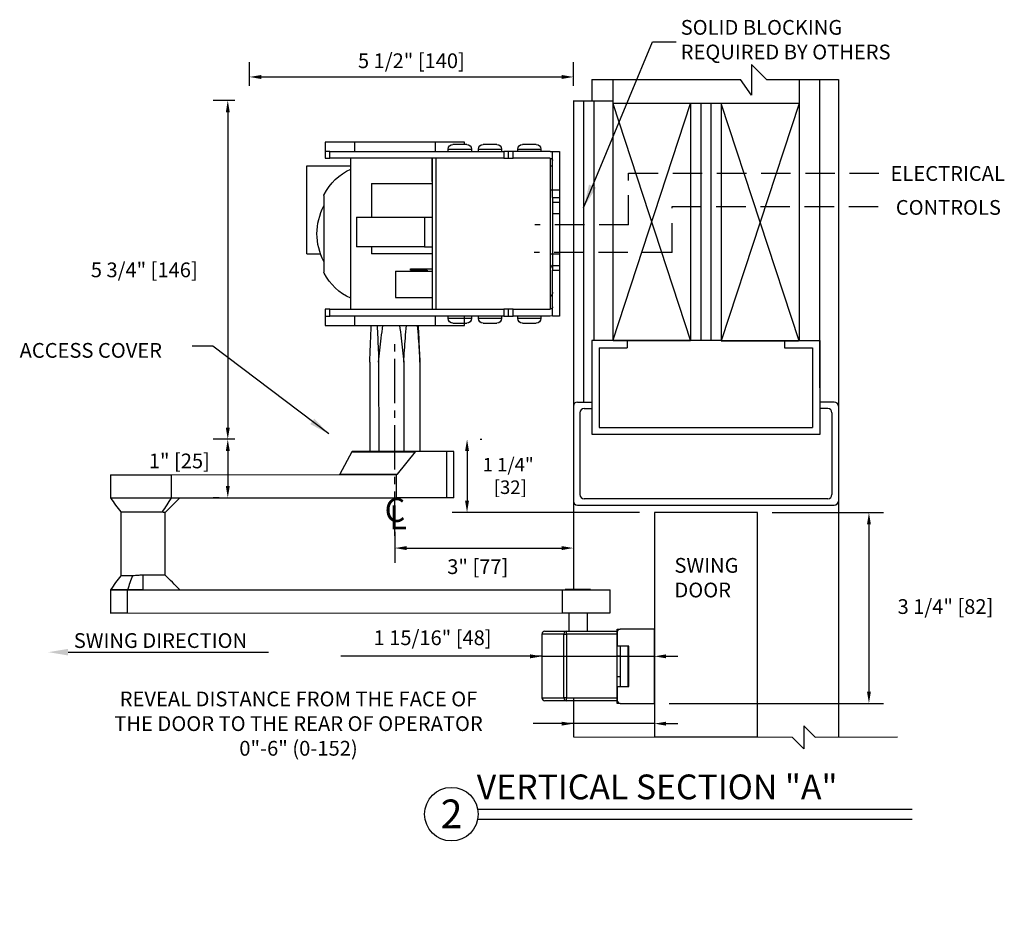
# Model space of a CAD drawing. Extents: x -202 to 146, y -192 to 127.
# Drawn here: x -202 to -186, y -17 to -2 of the extents above; entities that cross this region are included whole.
import ezdxf
from ezdxf.enums import TextEntityAlignment as Align

# ---------------------------------------------------------------- set-up
doc = ezdxf.new("R2010")
doc.units = 0
doc.header["$MEASUREMENT"] = 0
doc.header["$PDMODE"] = 2
doc.header["$PDSIZE"] = -2
doc.linetypes.add('CENTER2', pattern=[1.125, 0.75, -0.125, 0.125, -0.125])
doc.linetypes.add('HIDDEN', pattern=[0.375, 0.25, -0.125])
doc.layers.get('0').update_dxf_attribs({"linetype": 'CONTINUOUS'})
doc.layers.get('DEFPOINTS').update_dxf_attribs({"linetype": 'CONTINUOUS'})
for name, color, linetype in [('DIM', 1, 'CONTINUOUS'), ('HIDDEN', 3, 'HIDDEN'), ('OBJECT', 7, 'CONTINUOUS'), ('TEXT', 1, 'CONTINUOUS')]:
    doc.layers.add(name, color=color, linetype=linetype)
doc.styles.add('ROMAND', font='romand')
doc.styles.add('ROMANS', font='swisseb.ttf')
doc.styles.get("Standard").update_dxf_attribs({"font": 'ROMAND.SHX'})
doc.dimstyles.new('NEW', dxfattribs={"dimtxt": 0.075, "dimasz": 0.1, "dimexe": 0.05, "dimexo": 0.1, "dimgap": 0.05, "dimtad": 0, "dimdec": 3, "dimzin": 4, "dimdsep": 46, "dimtxsty": 'ROMANS', "dimcen": -0.09, "dimadec": 0, "dimazin": 0, "dimtfac": 1, "dimtdec": 3, "dimtofl": 0, "dimtmove": 0, "dimatfit": 0, "dimfxl": 1, "dimtolj": 1, "dimtzin": 4, "dimarcsym": 0})
doc.dimstyles.get("Standard").update_dxf_attribs({"dimtxt": 0.075, "dimasz": 0.2, "dimexe": 0.09, "dimexo": 0.06, "dimgap": 0.05, "dimtad": 1, "dimtih": 1, "dimtoh": 1, "dimdec": 3, "dimzin": 4, "dimdsep": 46, "dimtxsty": 'Standard', "dimcen": -0.09, "dimadec": 0, "dimazin": 0, "dimtfac": 1, "dimtdec": 3, "dimtofl": 0, "dimtmove": 0, "dimatfit": 2, "dimfxl": 1, "dimtolj": 1, "dimtzin": 4, "dimarcsym": 0})

# ---------------------------------------------------------------- blocks, each defined once
blk = doc.blocks.new('*D528')
at = {"layer": 'DEFPOINTS', "color": 0}
for p in [(-194.699, -9.114), (-194.672, -10.357), (-191.492, -10.357)]:
    blk.add_point(p, dxfattribs=at)
at = {"layer": 'DIM', "color": 0, "lineweight": -2}
for p, q in [((-194.449, -9.114), (-194.422, -9.114)), ((-194.672, -9.314), (-194.672, -10.157)), ((-191.742, -10.357), (-194.922, -10.357))]:
    blk.add_line(p, q, dxfattribs=at)
at = {"layer": 'DIM', "color": 0}
for points in [[(-194.639, -9.314), (-194.705, -9.314), (-194.672, -9.114)], [(-194.705, -10.157), (-194.639, -10.157), (-194.672, -10.357)]]:
    blk.add_solid(points, dxfattribs=at)
at = {"layer": 'DIM', "color": 0, "insert": (-193.973, -9.735), "char_height": 0.23, "attachment_point": 5}
blk.add_mtext('\\A1;{1 1/4"\\P [32]}', dxfattribs=at)
blk = doc.blocks.new('*D529')
at = {"layer": 'DEFPOINTS', "color": 0}
for p in [(-192.867, -13.628), (-191.492, -13.587), (-192.867, -13.938)]:
    blk.add_point(p, dxfattribs=at)
at = {"layer": 'DIM', "color": 0, "lineweight": -2}
for p, q in [((-192.867, -13.688), (-192.867, -14.063)), ((-191.492, -13.647), (-191.492, -14.063)), ((-192.867, -13.938), (-193.552, -13.938)), ((-193.067, -13.938), (-193.267, -13.938)), ((-191.492, -13.938), (-192.867, -13.938)), ((-191.292, -13.938), (-191.092, -13.938))]:
    blk.add_line(p, q, dxfattribs=at)
at = {"layer": 'DIM', "color": 0}
for points in [[(-193.067, -13.972), (-193.067, -13.905), (-192.867, -13.938)], [(-191.292, -13.905), (-191.292, -13.972), (-191.492, -13.938)]]:
    blk.add_solid(points, dxfattribs=at)
at = {"layer": 'DIM', "color": 0, "insert": (-197.533, -13.938), "char_height": 0.251, "attachment_point": 5}
blk.add_mtext('\\A1;{REVEAL DISTANCE FROM THE FACE OF\\PTHE DOOR TO THE REAR OF OPERATOR\\P0"-6" (0-152)}', dxfattribs=at)
blk = doc.blocks.new('*D530')
at = {"layer": 'DEFPOINTS', "color": 0}
for p in [(-192.867, -10.192), (-195.898, -10.433), (-192.867, -10.959)]:
    blk.add_point(p, dxfattribs=at)
at = {"layer": 'DIM', "color": 0, "lineweight": -2}
for p, q in [((-192.867, -10.442), (-192.867, -11.209)), ((-195.898, -10.683), (-195.898, -11.209)), ((-195.698, -10.959), (-193.067, -10.959))]:
    blk.add_line(p, q, dxfattribs=at)
at = {"layer": 'DIM', "color": 0}
for points in [[(-195.698, -10.926), (-195.698, -10.993), (-195.898, -10.959)], [(-193.067, -10.993), (-193.067, -10.926), (-192.867, -10.959)]]:
    blk.add_solid(points, dxfattribs=at)
at = {"layer": 'DIM', "color": 0, "insert": (-194.49, -11.275), "char_height": 0.25, "attachment_point": 5}
blk.add_mtext('\\A1;3" [77]', dxfattribs=at)
blk = doc.blocks.new('A$C11836')
at = {"layer": 'TEXT'}
for s, p in [('C', (-0.084, 0.321)), ('L', (0.049, 0.118))]:
    blk.add_text(s, height=0.667, dxfattribs=at).set_placement(p)
blk = doc.blocks.new('*D531')
at = {"layer": 'DEFPOINTS', "color": 0}
for p in [(-198.367, -9.114), (-198.734, -10.107), (-198.633, -10.107)]:
    blk.add_point(p, dxfattribs=at)
at = {"layer": 'DIM', "color": 0, "lineweight": -2}
for p, q in [((-198.617, -9.114), (-198.984, -9.114)), ((-198.734, -9.314), (-198.734, -9.907)), ((-198.883, -10.107), (-198.984, -10.107))]:
    blk.add_line(p, q, dxfattribs=at)
at = {"layer": 'DIM', "color": 0}
for points in [[(-198.7, -9.314), (-198.767, -9.314), (-198.734, -9.114)], [(-198.767, -9.907), (-198.7, -9.907), (-198.734, -10.107)]]:
    blk.add_solid(points, dxfattribs=at)
at = {"layer": 'DIM', "color": 0, "insert": (-199.556, -9.481), "char_height": 0.25, "attachment_point": 5}
blk.add_mtext('\\A1;1" [25]', dxfattribs=at)
blk = doc.blocks.new('*D532')
at = {"layer": 'DEFPOINTS', "color": 0}
for p in [(-193.401, -12.796), (-191.492, -12.796), (-191.492, -12.796)]:
    blk.add_point(p, dxfattribs=at)
at = {"layer": 'DIM', "color": 0, "lineweight": -2}
for p, q in [((-193.401, -12.546), (-193.401, -12.546)), ((-191.492, -12.546), (-191.492, -12.546)), ((-193.401, -12.796), (-196.817, -12.796)), ((-193.601, -12.796), (-193.801, -12.796)), ((-193.401, -12.796), (-191.492, -12.796)), ((-191.292, -12.796), (-191.092, -12.796))]:
    blk.add_line(p, q, dxfattribs=at)
at = {"layer": 'DIM', "color": 0}
for points in [[(-193.601, -12.83), (-193.601, -12.763), (-193.401, -12.796)], [(-191.292, -12.763), (-191.292, -12.83), (-191.492, -12.796)]]:
    blk.add_solid(points, dxfattribs=at)
at = {"layer": 'DIM', "color": 0, "insert": (-195.257, -12.481), "char_height": 0.25, "attachment_point": 5}
blk.add_mtext('\\A1;1 15/16" [48]', dxfattribs=at)
blk = doc.blocks.new('*D533')
at = {"layer": 'DEFPOINTS', "color": 0}
for p in [(-192.867, -2.966), (-198.367, -3.364), (-192.867, -3.364)]:
    blk.add_point(p, dxfattribs=at)
at = {"layer": 'DIM', "color": 0, "lineweight": -2}
for p, q in [((-198.367, -3.114), (-198.367, -2.716)), ((-192.867, -3.114), (-192.867, -2.716)), ((-198.167, -2.966), (-193.067, -2.966))]:
    blk.add_line(p, q, dxfattribs=at)
at = {"layer": 'DIM', "color": 0}
for points in [[(-198.167, -2.933), (-198.167, -3), (-198.367, -2.966)], [(-193.067, -3), (-193.067, -2.933), (-192.867, -2.966)]]:
    blk.add_solid(points, dxfattribs=at)
at = {"layer": 'DIM', "color": 0, "insert": (-195.617, -2.691), "char_height": 0.25, "attachment_point": 5}
blk.add_mtext('\\A1;5 1/2" [140]', dxfattribs=at)
blk = doc.blocks.new('*D534')
at = {"layer": 'DEFPOINTS', "color": 0}
for p in [(-198.367, -3.364), (-198.734, -9.114), (-198.367, -9.114)]:
    blk.add_point(p, dxfattribs=at)
at = {"layer": 'DIM', "color": 0, "lineweight": -2}
for p, q in [((-198.617, -3.364), (-198.984, -3.364)), ((-198.734, -3.564), (-198.734, -8.914)), ((-198.617, -9.114), (-198.984, -9.114))]:
    blk.add_line(p, q, dxfattribs=at)
at = {"layer": 'DIM', "color": 0}
for points in [[(-198.7, -3.564), (-198.767, -3.564), (-198.734, -3.364)], [(-198.767, -8.914), (-198.7, -8.914), (-198.734, -9.114)]]:
    blk.add_solid(points, dxfattribs=at)
at = {"layer": 'DIM', "color": 0, "insert": (-200.152, -6.239), "char_height": 0.25, "attachment_point": 5}
blk.add_mtext('\\A1;5 3/4" [146]', dxfattribs=at)
blk = doc.blocks.new('1101 Side View')
at = {"color": 0, "linetype": 'ByBlock', "lineweight": -2}
for p, q in [((-8.458, 12.548), (-8.458, 12.509)), ((-8.261, 12.548), (-8.458, 12.548)), ((-8.379, 12.627), (-8.261, 12.627)), ((-8.261, 12.627), (-8.143, 12.627)), ((-8.064, 12.548), (-8.261, 12.548)), ((-8.064, 12.509), (-8.064, 12.548)), ((-7.789, 12.548), (-7.789, 12.509)), ((-7.592, 12.548), (-7.789, 12.548)), ((-7.71, 12.627), (-7.592, 12.627)), ((-7.592, 12.627), (-7.474, 12.627)), ((-7.395, 12.548), (-7.592, 12.548)), ((-7.395, 12.509), (-7.395, 12.548)), ((-7.277, 12.548), (-7.277, 12.509)), ((-7.08, 12.548), (-7.277, 12.548)), ((-7.198, 12.627), (-7.08, 12.627)), ((-7.159, 12.627), (-7.159, 12.665)), ((-7.159, 12.665), (-6.659, 12.665)), ((-7.08, 12.627), (-6.962, 12.627)), ((-6.883, 12.548), (-7.08, 12.548)), ((-6.883, 12.509), (-6.883, 12.548)), ((-6.659, 12.665), (-6.659, 12.509)), ((-6.659, 12.665), (-5.296, 12.665)), ((-5.296, 12.509), (-5.296, 12.665)), ((-5.296, 12.665), (-4.796, 12.665)), ((-4.796, 12.665), (-4.796, 12.509)), ((-8.655, 12.509), (-8.773, 12.509)), ((-8.773, 12.509), (-8.773, 11.728)), ((-8.655, 11.728), (-8.655, 12.509)), ((-8.615, 12.509), (-7.985, 12.509)), ((-8.615, 12.391), (-7.985, 12.391)), ((-8.615, 12.391), (-8.615, 9.832)), ((-7.985, 12.391), (-7.985, 12.509)), ((-7.985, 12.509), (-7.907, 12.509)), ((-7.907, 12.391), (-7.985, 12.391)), ((-7.907, 12.391), (-7.907, 12.509)), ((-7.907, 12.509), (-7.828, 12.509)), ((-7.828, 12.391), (-7.907, 12.391)), ((-7.828, 12.509), (-7.828, 12.391)), ((-4.875, 12.509), (-7.828, 12.509)), ((-7.828, 12.391), (-4.875, 12.391)), ((-6.678, 9.832), (-6.678, 12.391)), ((-6.608, 12.391), (-6.608, 9.832)), ((-6.608, 11.997), (-6.608, 12.391)), ((-5.228, 9.832), (-5.228, 12.391)), ((-4.875, 12.391), (-4.875, 12.509)), ((-4.875, 12.509), (-4.796, 12.509)), ((-4.796, 12.391), (-4.875, 12.391)), ((-4.796, 12.509), (-4.796, 12.391)), ((-8.615, 12.266), (-8.655, 12.266)), ((-4.482, 12.266), (-5.228, 12.266)), ((-4.482, 10.77), (-4.482, 12.266)), ((-6.608, 11.997), (-6.608, 11.997)), ((-5.578, 11.961), (-6.608, 11.961)), ((-5.578, 11.961), (-5.578, 11.391)), ((-8.773, 11.85), (-8.615, 11.85)), ((-8.655, 11.728), (-8.773, 11.728)), ((-8.773, 11.728), (-8.773, 11.649)), ((-8.655, 11.728), (-8.655, 11.649)), ((-4.773, 11.761), (-4.773, 10.461)), ((-8.655, 11.649), (-8.773, 11.649)), ((-8.773, 11.649), (-8.773, 11.453)), ((-8.655, 11.649), (-8.655, 11.453)), ((-8.655, 11.453), (-8.773, 11.453)), ((-8.773, 11.453), (-8.773, 10.77)), ((-8.655, 11.453), (-8.655, 10.77)), ((-6.483, 11.391), (-6.608, 11.391)), ((-5.328, 11.391), (-6.483, 11.391)), ((-6.483, 11.391), (-6.483, 11.141)), ((-5.328, 11.391), (-5.328, 10.891)), ((-6.483, 11.141), (-6.483, 10.891)), ((-6.483, 10.891), (-6.608, 10.891)), ((-6.483, 10.891), (-5.328, 10.891)), ((-5.578, 10.891), (-5.578, 10.771)), ((-8.655, 10.77), (-8.773, 10.77)), ((-8.773, 10.77), (-8.773, 10.573)), ((-8.655, 10.77), (-8.655, 10.573)), ((-8.615, 10.77), (-8.655, 10.77)), ((-6.608, 10.771), (-5.578, 10.771)), ((-4.482, 10.77), (-4.715, 10.77)), ((-8.655, 10.573), (-8.773, 10.573)), ((-8.773, 10.573), (-8.773, 10.494)), ((-8.655, 10.573), (-8.655, 10.494)), ((-8.773, 10.494), (-8.773, 9.713)), ((-8.655, 10.494), (-8.773, 10.494)), ((-8.655, 9.713), (-8.655, 10.494)), ((-6.318, 10.518), (-6.608, 10.518)), ((-5.988, 10.478), (-6.608, 10.478)), ((-6.526, 10.493), (-6.526, 10.478)), ((-6.526, 10.493), (-6.318, 10.493)), ((-6.318, 10.493), (-6.318, 10.518)), ((-6.243, 10.518), (-6.318, 10.518)), ((-6.318, 10.493), (-6.243, 10.493)), ((-6.243, 10.493), (-6.243, 10.518)), ((-5.988, 10.478), (-5.988, 10.028)), ((-5.988, 10.028), (-6.608, 10.028)), ((-6.608, 10.028), (-6.608, 9.832)), ((-8.773, 9.713), (-8.655, 9.713)), ((-7.985, 9.832), (-8.615, 9.832)), ((-8.615, 9.713), (-7.985, 9.713)), ((-8.458, 9.713), (-8.458, 9.674)), ((-8.064, 9.674), (-8.064, 9.713)), ((-7.985, 9.713), (-7.985, 9.832)), ((-7.985, 9.832), (-7.907, 9.832)), ((-7.907, 9.713), (-7.985, 9.713)), ((-7.907, 9.713), (-7.907, 9.832)), ((-7.907, 9.832), (-7.828, 9.832)), ((-7.828, 9.713), (-7.907, 9.713)), ((-7.828, 9.832), (-7.828, 9.713)), ((-4.875, 9.832), (-7.828, 9.832)), ((-7.828, 9.713), (-4.875, 9.713)), ((-7.789, 9.713), (-7.789, 9.674)), ((-7.395, 9.674), (-7.395, 9.713)), ((-7.277, 9.713), (-7.277, 9.674)), ((-7.159, 9.557), (-7.159, 9.713)), ((-6.883, 9.674), (-6.883, 9.713)), ((-6.659, 9.713), (-6.659, 9.557)), ((-6.659, 9.713), (-6.659, 9.557)), ((-5.296, 9.557), (-5.296, 9.713)), ((-5.296, 9.557), (-5.296, 9.713)), ((-4.875, 9.713), (-4.875, 9.832)), ((-4.875, 9.832), (-4.796, 9.832)), ((-4.796, 9.713), (-4.875, 9.713)), ((-4.796, 9.832), (-4.796, 9.713)), ((-4.796, 9.713), (-4.796, 9.557)), ((-8.458, 9.674), (-8.064, 9.674)), ((-8.143, 9.595), (-8.379, 9.595)), ((-7.789, 9.674), (-7.395, 9.674)), ((-7.474, 9.595), (-7.71, 9.595)), ((-7.277, 9.674), (-6.883, 9.674)), ((-6.962, 9.595), (-7.198, 9.595)), ((-7.159, 9.557), (-7.159, 9.595)), ((-6.659, 9.557), (-7.159, 9.557)), ((-6.659, 9.557), (-7.159, 9.557)), ((-5.296, 9.557), (-6.659, 9.557)), ((-5.296, 9.557), (-6.659, 9.557)), ((-4.796, 9.557), (-5.296, 9.557)), ((-6.403, 8.932), (-6.403, 7.418)), ((-6.128, 8.932), (-6.128, 7.418)), ((-5.702, 8.932), (-5.703, 7.418)), ((-5.552, 8.932), (-5.552, 7.418))]:
    blk.add_line(p, q, dxfattribs=at)
at = {"color": 0, "linetype": 'CENTER2', "lineweight": -2}
blk.add_line((-5.977, 5.988), (-5.977, 9.306), dxfattribs=at)
at = {"color": 0, "linetype": 'ByBlock', "lineweight": -2, "flags": 128}
for points in [[(-8.615, 12.509), (-8.646, 12.506), (-8.655, 12.504)], [(-8.655, 9.718), (-8.646, 9.716), (-8.615, 9.713)]]:
    blk.add_lwpolyline(points, dxfattribs=at)
at = {"color": 0, "linetype": 'ByBlock', "lineweight": -2}
for centre, radius, start, end in [((-8.379, 12.548), 0.0787, 90, 180), ((-8.143, 12.548), 0.0787, 0, 90), ((-7.71, 12.548), 0.0787, 90, 180), ((-7.474, 12.548), 0.0787, 0, 90), ((-7.198, 12.548), 0.0787, 90, 180), ((-6.962, 12.548), 0.0787, 0, 90), ((-8.615, 12.351), 0.0394, 90, 180), ((-5.608, 11.356), 0.932, 26.9211, 65.8866), ((-4.812, 11.761), 0.0394, 0, 26.9211), ((-5.655, 11.111), 1, 331.8724, 28.1276), ((-8.518, 10.495), 0.136, 135, 180), ((-5.608, 10.866), 0.932, 294.1134, 333.0789), ((-4.812, 10.461), 0.0394, 333.0789, 0), ((-8.553, 10.121), 0.102, 180, 232.1), ((-8.615, 9.871), 0.0394, 180, 270), ((-8.379, 9.674), 0.0787, 180, 270), ((-8.143, 9.674), 0.0787, 270, 0), ((-7.71, 9.674), 0.0787, 180, 270), ((-7.474, 9.674), 0.0787, 270, 0), ((-7.198, 9.674), 0.0787, 180, 270), ((-6.962, 9.674), 0.0787, 270, 0)]:
    blk.add_arc(centre, radius, start, end, dxfattribs=at)
for points, knots in [([(-6.403, 8.932), (-6.398, 9.072), (-6.391, 9.281), (-6.381, 9.489), (-6.377, 9.557)], [0, 0, 0, 0, 0.671882, 1, 1, 1, 1]), ([(-6.356, 9.557), (-6.363, 9.484), (-6.382, 9.276), (-6.395, 9.067), (-6.403, 8.932)], [0, 0, 0, 0, 0.352345, 1, 1, 1, 1]), ([(-6.128, 8.932), (-6.137, 9.068), (-6.149, 9.278), (-6.169, 9.485), (-6.176, 9.557)], [0, 0, 0, 0, 0.653082, 1, 1, 1, 1]), ([(-6.055, 9.557), (-6.065, 9.484), (-6.096, 9.276), (-6.116, 9.067), (-6.128, 8.932)], [0, 0, 0, 0, 0.352345, 1, 1, 1, 1]), ([(-5.702, 8.932), (-5.715, 9.068), (-5.735, 9.278), (-5.765, 9.485), (-5.776, 9.557)], [0, 0, 0, 0, 0.653082, 1, 1, 1, 1]), ([(-5.676, 9.557), (-5.68, 9.489), (-5.69, 9.282), (-5.698, 9.072), (-5.702, 8.932)], [0, 0, 0, 0, 0.327269, 1, 1, 1, 1]), ([(-5.552, 8.932), (-5.558, 9.115), (-5.566, 9.324), (-5.575, 9.532), (-5.577, 9.557)], [0, 0, 0, 0, 0.880091, 1, 1, 1, 1])]:
    blk.add_open_spline(points, degree=3, knots=knots, dxfattribs=at)
blk = doc.blocks.new('RH Inswing CP Arm')
at = {"color": 0, "linetype": 'ByBlock', "lineweight": -2}
for p, q in [((16.615, 7.162), (16.413, 6.786)), ((16.615, 7.162), (17.695, 7.162)), ((17.712, 7.171), (16.626, 7.171)), ((17.389, 6.786), (17.695, 7.162)), ((18.221, 7.171), (17.712, 7.171)), ((18.221, 7.171), (18.221, 6.384)), ((18.349, 6.384), (18.348, 7.171)), ((12.518, 6.776), (17.372, 6.777)), ((12.518, 6.776), (12.518, 6.382)), ((13.554, 6.382), (13.554, 6.776)), ((16.413, 6.786), (17.389, 6.786)), ((17.346, 6.786), (17.346, 6.777)), ((17.372, 6.383), (17.372, 6.777)), ((12.518, 6.382), (17.372, 6.383)), ((13.554, 6.382), (13.694, 6.382)), ((18.221, 6.384), (17.372, 6.383)), ((12.694, 6.144), (12.694, 5.061)), ((13.444, 5.072), (13.444, 6.132)), ((12.518, 4.822), (20.19, 4.824)), ((12.518, 4.822), (12.518, 4.429)), ((13.067, 4.822), (12.808, 4.822)), ((12.808, 4.429), (12.808, 4.822)), ((20.19, 4.43), (20.19, 4.824)), ((20.235, 4.829), (20.235, 4.824)), ((20.668, 4.824), (20.668, 4.829)), ((21.003, 4.43), (21.002, 4.824)), ((12.518, 4.429), (20.19, 4.43)), ((20.235, 4.43), (20.235, 4.425)), ((20.3, 4.425), (20.3, 4.121)), ((20.615, 4.121), (20.615, 4.425)), ((20.668, 4.425), (20.668, 4.43)), ((19.843, 4.071), (19.843, 2.991)), ((19.844, 4.071), (19.843, 4.071)), ((20.215, 2.991), (20.215, 4.071)), ((20.261, 4.121), (21.112, 4.121)), ((21.112, 4.071), (20.261, 4.071)), ((20.261, 4.071), (20.261, 2.991)), ((21.112, 4.071), (21.112, 2.991)), ((21.122, 4.105), (21.122, 4.155)), ((21.122, 4.155), (21.172, 4.155)), ((21.122, 4.105), (21.122, 3.869)), ((21.752, 4.155), (21.172, 4.155)), ((21.752, 2.896), (21.752, 4.155)), ((21.319, 3.869), (21.122, 3.869)), ((21.122, 3.867), (21.122, 3.869)), ((21.172, 3.867), (21.122, 3.867)), ((21.172, 3.869), (21.172, 3.867)), ((21.172, 3.867), (21.172, 3.184)), ((21.302, 3.869), (21.302, 3.181)), ((21.308, 3.846), (21.319, 3.863)), ((21.308, 3.204), (21.308, 3.846)), ((21.313, 3.869), (21.311, 3.867)), ((21.311, 3.867), (21.311, 3.869)), ((21.319, 3.181), (21.319, 3.869)), ((21.172, 3.694), (21.112, 3.694)), ((21.172, 3.344), (21.112, 3.344)), ((21.122, 3.181), (21.122, 3.184)), ((21.122, 3.184), (21.172, 3.184)), ((21.122, 3.181), (21.319, 3.181)), ((21.122, 3.181), (21.122, 2.945)), ((21.172, 3.184), (21.172, 3.181)), ((21.319, 3.188), (21.308, 3.204)), ((21.311, 3.181), (21.311, 3.184)), ((21.311, 3.184), (21.313, 3.181)), ((19.843, 2.991), (19.844, 2.991)), ((20.261, 2.991), (21.112, 2.991)), ((21.112, 2.941), (20.261, 2.941)), ((21.122, 2.895), (21.122, 2.945)), ((21.172, 2.895), (21.122, 2.895)), ((21.172, 2.895), (21.752, 2.896))]:
    blk.add_line(p, q, dxfattribs=at)
at = {"color": 0, "linetype": 'ByBlock', "lineweight": -2, "flags": 128}
for points in [[(18.348, 7.171), (18.348, 7.171), (18.339, 7.171), (18.315, 7.171), (18.275, 7.171), (18.221, 7.171)], [(12.518, 6.776), (12.518, 6.776), (12.525, 6.776), (12.548, 6.776), (12.585, 6.776), (12.635, 6.776), (12.696, 6.776), (12.768, 6.776), (12.848, 6.776), (12.935, 6.776), (13.024, 6.776), (13.115, 6.776), (13.205, 6.776), (13.291, 6.776), (13.371, 6.776), (13.443, 6.776), (13.504, 6.776), (13.554, 6.776)], [(12.518, 6.382), (12.518, 6.382), (12.526, 6.382), (12.548, 6.382), (12.585, 6.382), (12.635, 6.382), (12.696, 6.382), (12.768, 6.382), (12.848, 6.382), (12.935, 6.382), (13.024, 6.382), (13.115, 6.382), (13.205, 6.382), (13.291, 6.382), (13.371, 6.382), (13.443, 6.382), (13.505, 6.382), (13.554, 6.382)], [(18.349, 6.384), (18.349, 6.384), (18.34, 6.384), (18.315, 6.384), (18.275, 6.384), (18.221, 6.384)], [(12.808, 4.822), (12.732, 4.822), (12.664, 4.822), (12.608, 4.822), (12.565, 4.822), (12.535, 4.822), (12.52, 4.822), (12.518, 4.822)], [(20.19, 4.824), (20.273, 4.824), (20.362, 4.824), (20.452, 4.824), (20.543, 4.824), (20.631, 4.824), (20.714, 4.824), (20.791, 4.824), (20.857, 4.824), (20.913, 4.824), (20.956, 4.824), (20.986, 4.824), (21.001, 4.824), (21.002, 4.824)], [(20.668, 4.829), (20.662, 4.829), (20.642, 4.829), (20.609, 4.829), (20.565, 4.829), (20.513, 4.829), (20.458, 4.829), (20.401, 4.829), (20.349, 4.829), (20.303, 4.829), (20.267, 4.829), (20.244, 4.829), (20.235, 4.829), (20.235, 4.829)], [(12.808, 4.429), (12.732, 4.429), (12.665, 4.429), (12.609, 4.429), (12.565, 4.429), (12.535, 4.429), (12.52, 4.429), (12.518, 4.429)], [(20.19, 4.43), (20.273, 4.43), (20.362, 4.43), (20.452, 4.43), (20.543, 4.43), (20.631, 4.43), (20.715, 4.43), (20.791, 4.43), (20.858, 4.43), (20.913, 4.43), (20.957, 4.43), (20.986, 4.43), (21.001, 4.43), (21.003, 4.43)], [(20.668, 4.425), (20.662, 4.425), (20.642, 4.425), (20.609, 4.425), (20.565, 4.425), (20.514, 4.425), (20.458, 4.425), (20.401, 4.425), (20.349, 4.425), (20.303, 4.425), (20.267, 4.425), (20.244, 4.425), (20.235, 4.425), (20.235, 4.425)], [(20.215, 4.071), (20.218, 4.071), (20.222, 4.071), (20.227, 4.071), (20.233, 4.071), (20.24, 4.071), (20.246, 4.071), (20.254, 4.071), (20.261, 4.071)], [(20.261, 4.071), (20.261, 4.081), (20.261, 4.09), (20.261, 4.099), (20.261, 4.107), (20.261, 4.113), (20.261, 4.117), (20.261, 4.12), (20.261, 4.121)], [(21.112, 4.121), (21.112, 4.12), (21.112, 4.118), (21.112, 4.113), (21.112, 4.107), (21.112, 4.099), (21.112, 4.09), (21.112, 4.081), (21.112, 4.071)], [(20.261, 2.991), (20.254, 2.991), (20.247, 2.991), (20.24, 2.991), (20.233, 2.991), (20.228, 2.991), (20.223, 2.991), (20.218, 2.991), (20.215, 2.991)], [(20.261, 2.941), (20.261, 2.942), (20.261, 2.945), (20.261, 2.95), (20.261, 2.956), (20.261, 2.963), (20.261, 2.972), (20.261, 2.981), (20.261, 2.991)], [(21.112, 2.991), (21.112, 2.982), (21.112, 2.972), (21.112, 2.964), (21.112, 2.956), (21.112, 2.95), (21.112, 2.945), (21.112, 2.942), (21.112, 2.941)]]:
    blk.add_lwpolyline(points, dxfattribs=at)
at = {"color": 0, "linetype": 'ByBlock', "lineweight": -2}
for centre, radius, start, end in [((9.77, 8.669), 4.421, 325.1692, 328.8608), ((7.782, 12.042), 8.184, 313.7738, 316.2491), ((18.28, 3.043), 5.755, 159.4643, 161.9841), ((25.186, 4.909), 12.12, 179.2274, 180.4093), ((19.893, 4.071), 0.05, 89.8555, 179.8468), ((20.263, 4.073), 0.0481, 92.5279, 182.3246), ((21.172, 4.105), 0.05, 90.0113, 180.0113), ((19.893, 2.991), 0.05, 179.8486, 270.1678), ((20.263, 2.989), 0.0481, 177.6985, 267.4938), ((21.172, 2.945), 0.05, 180.0113, 270.0113)]:
    blk.add_arc(centre, radius, start, end, dxfattribs=at)
for centre, ratio, start_param, end_param in [((16.626, 7.121), 0.377331, 0, 0.610865), ((16.402, 6.827), 0.377331, 3.141593, 3.752458), ((17.372, 6.827), 0.571517, 3.141593, 3.752458)]:
    blk.add_ellipse(centre, major_axis=(0, 0.05), ratio=ratio, start_param=start_param, end_param=end_param, dxfattribs=at)
for points, knots in [([(12.518, 6.382), (12.547, 6.341), (12.603, 6.26), (12.664, 6.182), (12.694, 6.144)], [0, 0, 0, 0, 0.505526, 1, 1, 1, 1]), ([(12.52, 6.382), (12.519, 6.382), (12.517, 6.382), (12.53, 6.382), (12.56, 6.382), (12.604, 6.382), (12.661, 6.382), (12.73, 6.382), (12.808, 6.382), (12.893, 6.382), (12.984, 6.382), (13.078, 6.382), (13.17, 6.382), (13.26, 6.382), (13.345, 6.382), (13.422, 6.382), (13.488, 6.382), (13.53, 6.382), (13.55, 6.382), (13.554, 6.382)], [0, 0, 0, 0, 0.028011, 0.095233, 0.159354, 0.223475, 0.286784, 0.350092, 0.412879, 0.475666, 0.539204, 0.602742, 0.665535, 0.728329, 0.791819, 0.855301, 0.918463, 0.981598, 1, 1, 1, 1]), ([(12.699, 6.143), (12.698, 6.143), (12.696, 6.144), (12.738, 6.143), (12.817, 6.143), (12.927, 6.144), (13.052, 6.143), (13.179, 6.143), (13.294, 6.145), (13.364, 6.143), (13.392, 6.143), (13.399, 6.144)], [0, 0, 0, 0, 0.0665698, 0.1939618, 0.321374, 0.4487843, 0.5761937, 0.7036017, 0.8308642, 0.9575264, 1, 1, 1, 1]), ([(13.399, 6.144), (13.41, 6.143), (13.428, 6.142), (13.441, 6.134), (13.443, 6.133), (13.444, 6.132)], [0, 0, 0, 0, 0.403268, 0.698379, 1, 1, 1, 1]), ([(12.694, 5.061), (12.664, 5.022), (12.603, 4.944), (12.547, 4.863), (12.518, 4.822)], [0, 0, 0, 0, 0.494852, 1, 1, 1, 1]), ([(12.891, 5.061), (12.856, 5.061), (12.786, 5.062), (12.721, 5.061), (12.69, 5.061), (12.697, 5.061), (12.698, 5.061)], [0, 0, 0, 0, 0.311626, 0.623075, 0.9365, 1, 1, 1, 1]), ([(13.068, 5.072), (13.045, 5.071), (13.004, 5.069), (12.944, 5.063), (12.909, 5.062), (12.891, 5.061)], [0, 0, 0, 0, 0.368649, 0.680321, 1, 1, 1, 1]), ([(13.44, 5.072), (13.441, 5.072), (13.447, 5.072), (13.415, 5.072), (13.346, 5.072), (13.242, 5.072), (13.144, 5.073), (13.085, 5.072), (13.068, 5.072)], [0, 0, 0, 0, 0.063368, 0.275982, 0.488597, 0.701212, 0.913827, 1, 1, 1, 1]), ([(13.694, 4.822), (13.653, 4.865), (13.572, 4.95), (13.487, 5.032), (13.444, 5.072)], [0, 0, 0, 0, 0.503133, 1, 1, 1, 1]), ([(12.808, 4.822), (12.779, 4.822), (12.722, 4.822), (12.649, 4.822), (12.592, 4.822), (12.549, 4.822), (12.526, 4.822), (12.516, 4.822), (12.518, 4.822), (12.518, 4.822)], [0, 0, 0, 0, 0.1707312, 0.3410076, 0.5077575, 0.6744901, 0.8335293, 0.9925709, 1, 1, 1, 1]), ([(20.215, 4.071), (20.176, 4.071), (20.097, 4.071), (20.002, 4.071), (19.932, 4.071), (19.884, 4.071), (19.851, 4.071), (19.846, 4.071), (19.844, 4.071)], [0, 0, 0, 0, 0.220192, 0.440572, 0.581459, 0.722292, 0.866663, 1, 1, 1, 1]), ([(19.894, 4.121), (19.896, 4.121), (19.9, 4.121), (19.932, 4.121), (19.978, 4.121), (20.048, 4.121), (20.143, 4.121), (20.222, 4.121), (20.261, 4.121)], [0, 0, 0, 0, 0.128467, 0.267848, 0.411664, 0.555539, 0.777588, 1, 1, 1, 1]), ([(19.844, 2.991), (19.846, 2.991), (19.851, 2.991), (19.883, 2.991), (19.93, 2.991), (20.001, 2.991), (20.097, 2.991), (20.176, 2.991), (20.215, 2.991)], [0, 0, 0, 0, 0.129344, 0.269711, 0.41454, 0.55943, 0.779536, 1, 1, 1, 1]), ([(20.261, 2.941), (20.222, 2.941), (20.144, 2.941), (20.049, 2.941), (19.98, 2.941), (19.934, 2.941), (19.901, 2.941), (19.896, 2.941), (19.894, 2.941)], [0, 0, 0, 0, 0.222138, 0.444464, 0.58437, 0.724223, 0.867575, 1, 1, 1, 1])]:
    blk.add_open_spline(points, degree=3, knots=knots, dxfattribs=at)
blk = doc.blocks.new('*D624')
at = {"layer": 'DEFPOINTS', "color": 0}
for p in [(-189.742, -10.357), (-191.492, -13.595), (-187.849, -13.595)]:
    blk.add_point(p, dxfattribs=at)
at = {"layer": 'DIM', "color": 0, "lineweight": -2}
for p, q in [((-189.492, -10.357), (-187.599, -10.357)), ((-187.849, -10.557), (-187.849, -13.395)), ((-191.242, -13.595), (-187.599, -13.595))]:
    blk.add_line(p, q, dxfattribs=at)
at = {"layer": 'DIM', "color": 0}
for points in [[(-187.816, -10.557), (-187.882, -10.557), (-187.849, -10.357)], [(-187.882, -13.395), (-187.816, -13.395), (-187.849, -13.595)]]:
    blk.add_solid(points, dxfattribs=at)
at = {"layer": 'DIM', "color": 0, "insert": (-186.55, -11.952), "char_height": 0.25, "attachment_point": 5}
blk.add_mtext('\\A1;3 1/4" [82]', dxfattribs=at)
blk = doc.blocks.new('A$C23108')
at = {"color": 0}
for p, q in [((4.185, 5.929), (4.185, 11.158)), ((0, 10.801), (0.669, 10.801))]:
    blk.add_line(p, q, dxfattribs=at)
at = {"layer": 'DIM', "color": 0}
blk.add_line((0.315, 11.161), (0.315, 10.801), dxfattribs=at)
at = {"layer": 'HIDDEN', "ltscale": 2}
for p, q in [((0.938, 9.569), (5.238, 9.569)), ((0.938, 8.696), (0.938, 9.569)), ((1.676, 9.005), (5.327, 9.005)), ((1.676, 8.225), (1.676, 9.005)), ((0.938, 8.696), (-0.657, 8.696)), ((1.676, 8.225), (-0.666, 8.225))]:
    blk.add_line(p, q, dxfattribs=at)
at = {"layer": 'OBJECT'}
for p, q in [((3.28, 11.161), (3.025, 11.417)), ((3.025, 11.417), (3.025, 10.896)), ((0.315, 11.161), (2.838, 11.161)), ((3.025, 10.896), (2.838, 11.161)), ((3.28, 11.161), (4.5, 11.161)), ((4.5, 11.161), (4.5, 0))]:
    blk.add_line(p, q, dxfattribs=at)
at = {"layer": 'OBJECT', "linetype": 'Continuous'}
for p, q in [((0.669, 11.161), (0.669, 6.725)), ((3.831, 11.161), (3.831, 6.725)), ((0.173, 10.801), (0.173, 5.688)), ((0.345, 10.801), (0.345, 6.725)), ((0.669, 10.752), (1.991, 6.725)), ((0.669, 6.725), (1.991, 10.752)), ((3.831, 10.752), (0.669, 10.752)), ((1.991, 10.752), (1.991, 6.725)), ((2.164, 10.752), (2.164, 6.725)), ((2.336, 10.752), (2.336, 6.725)), ((2.509, 10.752), (2.509, 6.725)), ((3.831, 10.752), (2.509, 6.725)), ((3.831, 6.725), (2.509, 10.752)), ((1.991, 6.725), (0.677, 6.725)), ((2.509, 6.725), (3.823, 6.725))]:
    blk.add_line(p, q, dxfattribs=at)
at = {"layer": 'TEXT', "width": 4.68067, "style": 'ROMAND'}
for s, insert, char_height, attachment_point in [('{\\pxql;SOLID BLOCKING\\PREQUIRED BY OTHERS}', (6.503, 12.17), 0.25068, 3), ('{ELECTRICAL}', (5.385, 9.691), 0.25068, 1), ('{CONTROLS}', (5.474, 9.115), 0.2507, 1)]:
    blk.add_mtext(s, dxfattribs=dict(at, insert=insert, char_height=char_height, attachment_point=attachment_point))
at = {"layer": 'TEXT', "linetype": 'Continuous', "annotation_type": 0, "has_hookline": 1, "hookline_direction": 1, "horizontal_direction": (-1, 0, 0)}
blk.add_leader([(0.173, 8.982), (1.343, 11.802), (1.743, 11.802)], dimstyle='Standard', override={"dimscale": 2, "dimtxt": 0.075, "dimgap": 1, "dimtad": 0, "dimtix": 1}, dxfattribs=at)

msp = doc.modelspace()

# ---------------------------------------------------------------- linework, layer by layer
at = {"layer": 'DIM', "color": 0}
for p, q in [((-192.796094, -8.481543), (-192.551517, -8.481543)), ((-188.43745, -8.481543), (-188.682028, -8.481543)), ((-192.68566, -8.591978), (-192.551517, -8.591978)), ((-188.549438, -8.591978), (-188.682028, -8.591978)), ((-188.682028, -9.031048), (-192.546571, -9.031048))]:
    msp.add_line(p, q, dxfattribs=at)
msp.add_lwpolyline([(-191.491772, -10.356543), (-191.491772, -14.164479), (-189.741772, -14.164479), (-189.741772, -10.356543)], close=True, dxfattribs=at)
at = {"layer": 'OBJECT', "linetype": 'Continuous'}
for p, q in [((-192.866772, -3.36305), (-192.866772, -11.661414)), ((-192.551517, -7.439364), (-192.551517, -9.031048)), ((-191.9513, -7.439364), (-192.551517, -7.439364)), ((-190.875365, -7.439281), (-192.189409, -7.439281)), ((-191.9513, -7.44431), (-191.9513, -7.563364)), ((-190.35818, -7.439281), (-190.875365, -7.439281)), ((-190.35818, -7.439281), (-189.044136, -7.439281)), ((-189.282244, -7.439364), (-188.682028, -7.439364)), ((-189.282244, -7.44431), (-189.282244, -7.563364)), ((-188.682028, -7.439364), (-188.682028, -9.031048)), ((-192.427517, -7.563364), (-192.427517, -8.911993)), ((-192.427517, -7.563364), (-191.9513, -7.563364)), ((-189.282244, -7.563364), (-188.806028, -7.563364)), ((-188.806028, -7.563364), (-188.806028, -8.911993)), ((-192.86678, -13.50818), (-192.866772, -14.164479))]:
    msp.add_line(p, q, dxfattribs=at)
at = {"layer": 'OBJECT'}
for p, q in [((-192.866772, -7.586163), (-192.866772, -7.716378)), ((-188.366772, -8.481543), (-188.366772, -10.73996)), ((-188.76286, -14.165778), (-188.954288, -13.97435)), ((-188.954288, -13.97435), (-188.954288, -14.364996)), ((-192.866772, -14.164479), (-189.154123, -14.165778)), ((-188.954288, -14.364996), (-189.154123, -14.165778)), ((-188.76286, -14.165778), (-187.361913, -14.164479))]:
    msp.add_line(p, q, dxfattribs=at)
at = {"layer": 'OBJECT', "color": 0}
for p, q in [((-192.866772, -8.552221), (-192.866772, -10.160865)), ((-192.756338, -8.662656), (-192.756338, -10.050431)), ((-188.477207, -8.662656), (-188.477207, -10.050431)), ((-188.366772, -8.552221), (-188.366772, -10.160865)), ((-188.547885, -10.121109), (-192.68566, -10.121109)), ((-192.796094, -10.231543), (-188.43745, -10.231543))]:
    msp.add_line(p, q, dxfattribs=at)
at = {"layer": 'OBJECT', "color": 0, "linetype": 'Continuous'}
msp.add_line((-192.427517, -8.911993), (-188.806028, -8.911993), dxfattribs=at)
at = {"layer": 'OBJECT', "color": 0}
for centre, start, end in [((-192.796094, -8.552221), 90, 180), ((-188.43745, -8.552221), 0, 90), ((-192.68566, -8.662656), 90, 180), ((-188.547885, -8.662656), 0, 90), ((-192.796094, -10.160865), 180, 270), ((-192.68566, -10.050431), 180, 270), ((-188.547885, -10.050431), 270, 0), ((-188.43745, -10.160865), 270, 0)]:
    msp.add_arc(centre, 0.070678, start, end, dxfattribs=at)
at = {"layer": 'TEXT'}
for p, q in [((-201.444415, -12.725561), (-198.04194, -12.725561)), ((-194.490566, -15.389877), (-187.113142, -15.389877)), ((-194.490566, -15.557377), (-187.113142, -15.557377))]:
    msp.add_line(p, q, dxfattribs=at)
msp.add_circle((-194.937848, -15.474046), 0.455132, dxfattribs=at)
msp.add_solid([(-201.444415, -12.781267), (-201.444415, -12.669855), (-201.778652, -12.725561)], dxfattribs=at)

# ---------------------------------------------------------------- block references
at = {"color": 0}
msp.add_blockref('A$C23108', (-192.866772, -14.169308), dxfattribs=at)
at = {"xscale": -1}
msp.add_blockref('1101 Side View', (-201.874867, -16.737212), dxfattribs=at)
at = {"layer": 'DIM', "color": 0}
msp.add_blockref('RH Inswing CP Arm', (-213.243609, -16.490166), dxfattribs=at)
at = {"layer": 'DIM', "color": 0, "xscale": 0.6059640681496479, "yscale": 0.6059640681496479, "zscale": 0.6059640681496479}
msp.add_blockref('A$C11836', (-196.02113, -10.710233), dxfattribs=at)

# ---------------------------------------------------------------- texts
at = {"layer": 'TEXT'}
msp.add_text('2', height=0.487601, dxfattribs=at).set_placement((-194.935322, -15.469475), align=Align.MIDDLE_CENTER)
at = {"layer": 'TEXT', "insert": (-202.268104, -7.479947), "char_height": 0.25067807, "attachment_point": 1, "style": 'ROMAND'}
msp.add_mtext('{ACCESS COVER}', dxfattribs=at)
at = {"layer": 'TEXT', "attachment_point": 1, "style": 'ROMAND'}
for s, insert, char_height, width in [('{SWING \\PDOOR}', (-191.150811, -11.127838), 0.2506781, 1.59858094), ('{SWING DIRECTION}', (-201.347952, -12.403277), 0.25067807, 4.68066695), ('{VERTICAL SECTION "A"}', (-194.507008, -14.801237), 0.421, 7.57144952)]:
    msp.add_mtext(s, dxfattribs=dict(at, insert=insert, char_height=char_height, width=width))

# ---------------------------------------------------------------- dimensions: what is measured, and where the dimension line sits
at = {"layer": 'DIM'}
for base, p1, p2, override, picture, middle in [((-192.866772, -2.966271), (-198.366772, -3.364257), (-192.866772, -3.364257), {"dimtxt": 0.25, "dimexe": 0.25, "dimexo": 0.25, "dimgap": 0.085, "dimtad": 2, "dimdec": 5, "dimlunit": 4, "dimfrac": 2}, '*D533', (-195.616772, -2.966271)), ((-192.866772, -10.959446), (-195.897593, -10.432553), (-192.866772, -10.192332), {"dimtxt": 0.25, "dimexe": 0.25, "dimexo": 0.25, "dimgap": 0.125, "dimtad": 2, "dimdec": 4, "dimlunit": 4, "dimfrac": 2}, '*D530', (-194.490129, -10.959446)), ((-191.491805, -12.796233), (-193.400726, -12.796233), (-191.491805, -12.796238), {"dimtxt": 0.25, "dimexe": 0.25, "dimexo": 0.25, "dimgap": 0.125, "dimtad": 2, "dimdec": 4, "dimlunit": 4, "dimfrac": 2}, '*D532', (-195.257002, -12.796233))]:
    dim = msp.add_linear_dim(base=base, p1=p1, p2=p2, dimstyle='Standard', override=override, dxfattribs=at)
    dim.commit()
    dim.dimension.update_dxf_attribs({"geometry": picture, "text_midpoint": middle, "dimtype": 160})
for base, p1, p2, override, picture, middle in [((-198.733512, -9.114257), (-198.366772, -3.364257), (-198.366772, -9.114257), {"dimtxt": 0.25, "dimexe": 0.25, "dimexo": 0.25, "dimgap": 0.085, "dimtad": 2, "dimjust": 0, "dimdec": 5, "dimlunit": 4, "dimfrac": 2}, '*D534', (-198.733512, -6.239257)), ((-198.733512, -10.107258), (-198.366772, -9.114257), (-198.63313, -10.107258), {"dimtxt": 0.25, "dimexe": 0.25, "dimexo": 0.25, "dimgap": 0.125, "dimtad": 2, "dimdec": 5, "dimlunit": 4, "dimfrac": 2}, '*D531', (-198.733512, -9.481149)), ((-187.848893, -13.594636), (-189.741772, -10.356543), (-191.491634, -13.594636), {"dimtxt": 0.25, "dimexe": 0.25, "dimexo": 0.25, "dimgap": 0.085, "dimtad": 2, "dimdec": 5, "dimlunit": 4, "dimfrac": 2}, '*D624', (-187.848893, -11.951616))]:
    dim = msp.add_linear_dim(base=base, p1=p1, p2=p2, angle=90, dimstyle='Standard', override=override, dxfattribs=at)
    dim.commit()
    dim.dimension.update_dxf_attribs({"geometry": picture, "text_midpoint": middle, "dimtype": 160})
dim = msp.add_linear_dim(base=(-194.671937, -10.356543), p1=(-194.699152, -9.114257), p2=(-191.491772, -10.356543), angle=90, text='{<>\\P[]}', dimstyle='Standard', override={"dimtxt": 0.23, "dimexe": 0.25, "dimexo": 0.25, "dimgap": 0.085, "dimtad": 2, "dimdec": 5, "dimlunit": 4, "dimfrac": 2, "dimtolj": 1}, dxfattribs=at)
dim.commit()
dim.dimension.update_dxf_attribs({"geometry": '*D528', "text_midpoint": (-194.671937, -9.7354), "dimtype": 160})
dim = msp.add_linear_dim(base=(-192.866779, -13.938426), p1=(-191.491772, -13.587491), p2=(-192.866779, -13.628112), text='{REVEAL DISTANCE FROM THE FACE OF\\PTHE DOOR TO THE REAR OF OPERATOR\\P0"-6" (0-152)}', dimstyle='Standard', override={"dimtxt": 0.251, "dimexe": 0.125, "dimgap": 0.156, "dimtad": 0, "dimjust": 0, "dimtoh": 0, "dimdec": 4, "dimlunit": 4, "dimfrac": 0, "dimtolj": 1}, dxfattribs=at)
dim.commit()
dim.dimension.update_dxf_attribs({"geometry": '*D529', "text_midpoint": (-197.533043, -13.938426), "dimtype": 160})

# ---------------------------------------------------------------- leaders
at = {"layer": 'TEXT', "annotation_type": 0, "has_hookline": 1, "hookline_direction": 0, "horizontal_direction": (-1, 0, 0)}
msp.add_leader([(-197.019546, -9.020507), (-198.988659, -7.534319), (-199.338659, -7.534319)], dimstyle='NEW', override={"dimasz": 0.35, "dimgap": 0.125, "dimclrd": 256}, dxfattribs=at)

doc.saveas('drawing.dxf')
